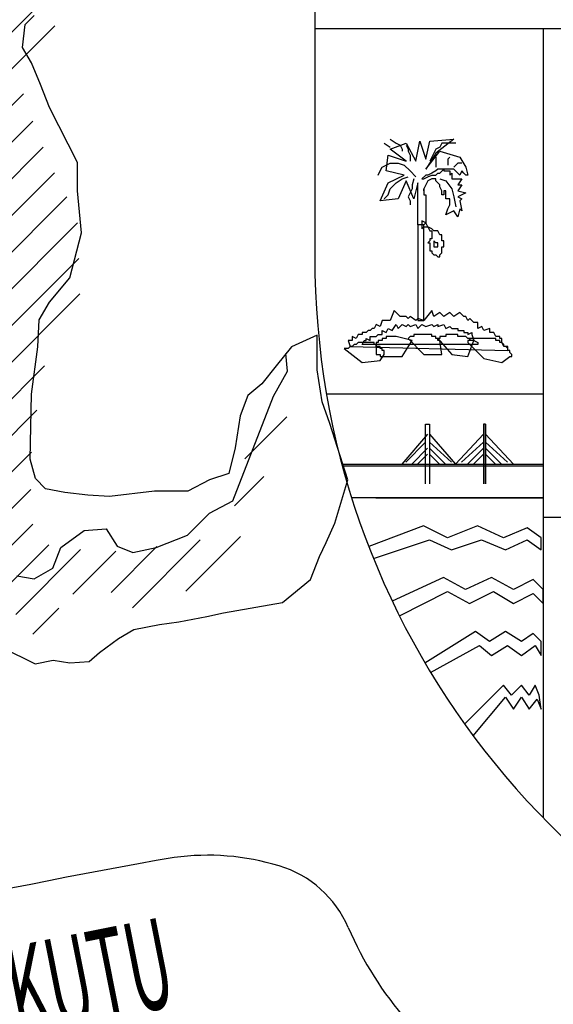
# Model space of a CAD drawing. Units: inches. Extents: x -17028055 to -7766715, y -4261729 to -348930.
# Drawn here: x -15773610 to -15772000, y -4086207 to -4083235 of the extents above; entities that cross this region are included whole.
import ezdxf

# ---------------------------------------------------------------- set-up
doc = ezdxf.new("R2010")
doc.units = ezdxf.units.IN
doc.header["$LTSCALE"] = 2000
doc.header["$MEASUREMENT"] = 0
doc.layers.add('AC', color=7, linetype='Continuous')
doc.styles.add('TXT1', font='romans.shx', dxfattribs={"width": 0.6})

# ---------------------------------------------------------------- blocks, each defined once
blk = doc.blocks.new('*X35')
at = {"color": 0}
for p, q in [((1073.0344, 260.3035), (1073.0915, 260.3606)), ((1073.052, 260.056), (1073.2195, 260.2235)), ((1072.5786, 259.3174), (1073.2913, 260.0301)), ((1072.1241, 258.5977), (1073.4115, 259.8851)), ((1072.2981, 259.8324), (1072.334, 259.8683)), ((1072.3009, 259.57), (1072.6025, 259.8716)), ((1072.4294, 259.4333), (1072.7976, 259.8015)), ((1073.3224, 259.5309), (1073.4628, 259.6713)), ((1072.1021, 258.3106), (1073.0808, 259.2892)), ((1071.2774, 257.2207), (1073.0214, 258.9647)), ((1071.7624, 258.7663), (1071.9637, 258.9676)), ((1071.9333, 258.6721), (1072.216, 258.9548)), ((1071.4882, 257.1664), (1072.6659, 258.344)), ((1071.0901, 258.094), (1071.1494, 258.1534)), ((1071.2478, 257.9866), (1071.4267, 258.1655)), ((1071.4011, 257.8747), (1071.622, 258.0956)), ((1071.472, 257.6805), (1071.8408, 258.0493)), ((1071.5593, 256.9723), (1072.4392, 257.8522)), ((1071.3502, 256.498), (1072.5058, 257.6536)), ((1072.0801, 256.9628), (1072.5823, 257.4649)), ((1072.339, 256.9565), (1072.6629, 257.2803)), ((1071.8159, 256.1682), (1072.7526, 257.105)), ((1071.7017, 255.7888), (1072.8302, 256.9173)), ((1071.6511, 255.4731), (1072.8383, 256.6603)), ((1071.4105, 256.2932), (1071.6161, 256.4988)), ((1071.7236, 255.2804), (1072.8477, 256.4045)), ((1071.4792, 254.7709), (1072.5909, 255.8826)), ((1071.6886, 254.7151), (1072.535, 255.5616)), ((1074.04, 255.2103), (1074.3426, 255.513)), ((1071.7683, 254.5297), (1072.4963, 255.2577)), ((1071.495, 255.0518), (1071.5127, 255.0695)), ((1073.9644, 254.8696), (1074.1766, 255.0818)), ((1071.73, 254.2262), (1072.491, 254.9872)), ((1071.7848, 254.0158), (1072.506, 254.737)), ((1073.6123, 254.2523), (1074.0082, 254.6482)), ((1072.2993, 254.2651), (1072.6227, 254.5885)), ((1073.0736, 254.244), (1073.4045, 254.5748)), ((1073.2275, 254.1327), (1073.7179, 254.6231)), ((1072.3836, 254.0843), (1072.8522, 254.5528)), ((1072.7951, 254.2306), (1073.1075, 254.543)), ((1072.5068, 253.9423), (1072.6936, 254.1291))]:
    blk.add_line(p, q, dxfattribs=at)

msp = doc.modelspace()

# ---------------------------------------------------------------- linework, layer by layer
at = {"layer": 'AC', "color": 2}
for p, q in [((-15772719.5, -4082171.7), (-15772719.5, -4083952.3)), ((-15773593.5, -4083249.6), (-15773566.5, -4083222.6)), ((-15773601.3, -4083319.1), (-15773593.5, -4083249.6)), ((-15772719.5, -4083262), (-15769050, -4083262)), ((-15772030.3, -4083262), (-15772030.3, -4085644.6)), ((-15773574.2, -4083365.5), (-15773601.3, -4083319.1)), ((-15773547.2, -4083431.1), (-15773574.2, -4083365.5)), ((-15773520.2, -4083500.6), (-15773547.2, -4083431.1)), ((-15773435.2, -4083666.6), (-15773520.2, -4083500.6)), ((-15772492.5, -4083595.8), (-15772474.4, -4083607.8)), ((-15772372.2, -4083601.8), (-15772300, -4083595.8)), ((-15772300, -4083595.8), (-15772354.1, -4083637.9)), ((-15772510.5, -4083607.8), (-15772492.5, -4083619.9)), ((-15772492.5, -4083625.9), (-15772444.3, -4083607.8)), ((-15772444.3, -4083662), (-15772492.5, -4083625.9)), ((-15772474.4, -4083607.8), (-15772462.4, -4083613.8)), ((-15772462.4, -4083613.8), (-15772456.4, -4083625.9)), ((-15772456.4, -4083625.9), (-15772456.4, -4083631.9)), ((-15772444.3, -4083607.8), (-15772414.3, -4083662)), ((-15772444.3, -4083613.8), (-15772438.3, -4083625.9)), ((-15772438.3, -4083625.9), (-15772438.3, -4083631.9)), ((-15772414.3, -4083662), (-15772402.2, -4083601.8)), ((-15772402.2, -4083601.8), (-15772384.2, -4083656)), ((-15772384.2, -4083656), (-15772372.2, -4083601.8)), ((-15772354.1, -4083625.9), (-15772360.1, -4083637.9)), ((-15772342.1, -4083619.9), (-15772354.1, -4083625.9)), ((-15772336.1, -4083607.8), (-15772342.1, -4083619.9)), ((-15772318, -4083607.8), (-15772336.1, -4083607.8)), ((-15772306, -4083607.8), (-15772318, -4083607.8)), ((-15772294, -4083607.8), (-15772306, -4083607.8)), ((-15772504.5, -4083692), (-15772498.5, -4083643.9)), ((-15772498.5, -4083643.9), (-15772444.3, -4083662)), ((-15772438.3, -4083631.9), (-15772432.3, -4083643.9)), ((-15772432.3, -4083643.9), (-15772432.3, -4083649.9)), ((-15772432.3, -4083649.9), (-15772432.3, -4083662)), ((-15772384.2, -4083686), (-15772342.1, -4083631.9)), ((-15772354.1, -4083637.9), (-15772384.2, -4083686)), ((-15772366.1, -4083649.9), (-15772372.2, -4083662)), ((-15772360.1, -4083637.9), (-15772366.1, -4083649.9)), ((-15772354.1, -4083649.9), (-15772354.1, -4083662)), ((-15772342.1, -4083631.9), (-15772281.9, -4083649.9)), ((-15772312, -4083649.9), (-15772318, -4083656)), ((-15772318, -4083656), (-15772318, -4083668)), ((-15772281.9, -4083649.9), (-15772263.9, -4083680)), ((-15773435.2, -4083751.5), (-15773435.2, -4083666.6)), ((-15772522.6, -4083692), (-15772516.5, -4083680)), ((-15772516.5, -4083680), (-15772492.5, -4083668)), ((-15772492.5, -4083668), (-15772468.4, -4083668)), ((-15772468.4, -4083668), (-15772450.4, -4083674)), ((-15772450.4, -4083674), (-15772432.3, -4083692)), ((-15772354.1, -4083662), (-15772354.1, -4083680)), ((-15772318, -4083668), (-15772318, -4083674)), ((-15772294, -4083674), (-15772300, -4083680)), ((-15772287.9, -4083668), (-15772294, -4083674)), ((-15772275.9, -4083668), (-15772287.9, -4083668)), ((-15772263.9, -4083680), (-15772257.9, -4083704.1)), ((-15772528.6, -4083704.1), (-15772522.6, -4083692)), ((-15772450.4, -4083704.1), (-15772504.5, -4083692)), ((-15772498.5, -4083728.1), (-15772450.4, -4083704.1)), ((-15772456.4, -4083716.1), (-15772438.3, -4083710.1)), ((-15772432.3, -4083692), (-15772414.3, -4083710.1)), ((-15772384.2, -4083704.1), (-15772396.2, -4083716.1)), ((-15772390.2, -4083716.1), (-15772378.2, -4083710.1)), ((-15772378.2, -4083704.1), (-15772384.2, -4083704.1)), ((-15772366.1, -4083698.1), (-15772378.2, -4083704.1)), ((-15772378.2, -4083710.1), (-15772366.1, -4083704.1)), ((-15772354.1, -4083692), (-15772366.1, -4083698.1)), ((-15772366.1, -4083704.1), (-15772354.1, -4083704.1)), ((-15772348.1, -4083686), (-15772354.1, -4083692)), ((-15772354.1, -4083704.1), (-15772348.1, -4083698.1)), ((-15772336.1, -4083686), (-15772348.1, -4083686)), ((-15772348.1, -4083698.1), (-15772342.1, -4083698.1)), ((-15772342.1, -4083698.1), (-15772330.1, -4083686)), ((-15772318, -4083686), (-15772336.1, -4083686)), ((-15772330.1, -4083686), (-15772330.1, -4083692)), ((-15772330.1, -4083692), (-15772312, -4083692)), ((-15772312, -4083686), (-15772318, -4083686)), ((-15772300, -4083686), (-15772312, -4083686)), ((-15772312, -4083692), (-15772312, -4083704.1)), ((-15772312, -4083704.1), (-15772306, -4083698.1)), ((-15772306, -4083698.1), (-15772306, -4083716.1)), ((-15772287.9, -4083698.1), (-15772300, -4083686)), ((-15772281.9, -4083704.1), (-15772287.9, -4083698.1)), ((-15772275.9, -4083692), (-15772281.9, -4083704.1)), ((-15772269.9, -4083698.1), (-15772275.9, -4083692)), ((-15772263.9, -4083704.1), (-15772269.9, -4083698.1)), ((-15772257.9, -4083704.1), (-15772263.9, -4083704.1)), ((-15772522.6, -4083782.3), (-15772498.5, -4083728.1)), ((-15772492.5, -4083746.2), (-15772474.4, -4083728.1)), ((-15772474.4, -4083728.1), (-15772456.4, -4083716.1)), ((-15772444.3, -4083722.1), (-15772468.4, -4083776.3)), ((-15772420.3, -4083776.3), (-15772444.3, -4083722.1)), ((-15772420.3, -4083716.1), (-15772426.3, -4083734.2)), ((-15772426.3, -4083734.2), (-15772426.3, -4083746.2)), ((-15772408.3, -4083728.1), (-15772420.3, -4083776.3)), ((-15772408.3, -4083854.5), (-15772408.3, -4083728.1)), ((-15772396.2, -4083716.1), (-15772390.2, -4083716.1)), ((-15772384.2, -4083734.2), (-15772390.2, -4083746.2)), ((-15772378.2, -4083722.1), (-15772384.2, -4083734.2)), ((-15772366.1, -4083716.1), (-15772378.2, -4083722.1)), ((-15772354.1, -4083716.1), (-15772366.1, -4083716.1)), ((-15772354.1, -4083722.1), (-15772354.1, -4083716.1)), ((-15772342.1, -4083734.2), (-15772354.1, -4083722.1)), ((-15772342.1, -4083716.1), (-15772324, -4083722.1)), ((-15772342.1, -4083740.2), (-15772342.1, -4083734.2)), ((-15772336.1, -4083752.2), (-15772342.1, -4083740.2)), ((-15772324, -4083722.1), (-15772306, -4083746.2)), ((-15772306, -4083716.1), (-15772275.9, -4083716.1)), ((-15772275.9, -4083716.1), (-15772287.9, -4083734.2)), ((-15772287.9, -4083734.2), (-15772275.9, -4083734.2)), ((-15772275.9, -4083734.2), (-15772287.9, -4083752.2)), ((-15773423.6, -4083878.9), (-15773435.2, -4083751.5)), ((-15772510.5, -4083776.3), (-15772498.5, -4083764.2)), ((-15772498.5, -4083764.2), (-15772492.5, -4083746.2)), ((-15772426.3, -4083746.2), (-15772438.3, -4083770.3)), ((-15772438.3, -4083770.3), (-15772432.3, -4083782.3)), ((-15772390.2, -4083746.2), (-15772390.2, -4083752.2)), ((-15772390.2, -4083752.2), (-15772390.2, -4083746.2)), ((-15772390.2, -4083746.2), (-15772390.2, -4083764.2)), ((-15772390.2, -4083764.2), (-15772384.2, -4083764.2)), ((-15772384.2, -4083764.2), (-15772384.2, -4083776.3)), ((-15772336.1, -4083758.2), (-15772336.1, -4083752.2)), ((-15772336.1, -4083764.2), (-15772336.1, -4083758.2)), ((-15772330.1, -4083764.2), (-15772336.1, -4083764.2)), ((-15772324, -4083752.2), (-15772330.1, -4083752.2)), ((-15772330.1, -4083752.2), (-15772330.1, -4083764.2)), ((-15772324, -4083764.2), (-15772324, -4083752.2)), ((-15772324, -4083776.3), (-15772324, -4083764.2)), ((-15772306, -4083746.2), (-15772300, -4083770.3)), ((-15772300, -4083770.3), (-15772294, -4083800.3)), ((-15772287.9, -4083752.2), (-15772263.9, -4083758.2)), ((-15772263.9, -4083758.2), (-15772287.9, -4083770.3)), ((-15772287.9, -4083770.3), (-15772275.9, -4083776.3)), ((-15772468.4, -4083776.3), (-15772522.6, -4083782.3)), ((-15772432.3, -4083782.3), (-15772432.3, -4083788.3)), ((-15772432.3, -4083788.3), (-15772432.3, -4083794.3)), ((-15772384.2, -4083776.3), (-15772384.2, -4083806.3)), ((-15772312, -4083776.3), (-15772324, -4083776.3)), ((-15772318, -4083806.3), (-15772312, -4083794.3)), ((-15772312, -4083782.3), (-15772312, -4083776.3)), ((-15772312, -4083794.3), (-15772312, -4083782.3)), ((-15772275.9, -4083776.3), (-15772281.9, -4083782.3)), ((-15772281.9, -4083782.3), (-15772275.9, -4083812.4)), ((-15772384.2, -4083806.3), (-15772384.2, -4083824.4)), ((-15772384.2, -4083824.4), (-15772384.2, -4083848.5)), ((-15772324, -4083824.4), (-15772318, -4083806.3)), ((-15772300, -4083812.4), (-15772324, -4083824.4)), ((-15772287.9, -4083830.4), (-15772300, -4083812.4)), ((-15772281.9, -4083806.3), (-15772287.9, -4083830.4)), ((-15772275.9, -4083812.4), (-15772281.9, -4083806.3)), ((-15772408.3, -4083854.5), (-15772408.3, -4084143.2)), ((-15772390.2, -4083854.5), (-15772408.3, -4083854.5)), ((-15772390.2, -4083854.5), (-15772408.3, -4083854.5)), ((-15772396.2, -4083842.4), (-15772396.2, -4083866.5)), ((-15772384.2, -4083848.5), (-15772396.2, -4083842.4)), ((-15772396.2, -4083866.5), (-15772390.2, -4083860.5)), ((-15772384.2, -4083848.5), (-15772390.2, -4083854.5)), ((-15772390.2, -4083884.5), (-15772390.2, -4083854.5)), ((-15772390.2, -4083860.5), (-15772384.2, -4083860.5)), ((-15772378.2, -4083860.5), (-15772384.2, -4083848.5)), ((-15772384.2, -4083860.5), (-15772378.2, -4083860.5)), ((-15772378.2, -4083860.5), (-15772372.2, -4083872.5)), ((-15772366.1, -4083866.5), (-15772378.2, -4083860.5)), ((-15773458.3, -4084014), (-15773423.6, -4083878.9)), ((-15772390.2, -4083932.7), (-15772390.2, -4083884.5)), ((-15772372.2, -4083872.5), (-15772366.1, -4083872.5)), ((-15772360.1, -4083872.5), (-15772366.1, -4083866.5)), ((-15772366.1, -4083872.5), (-15772366.1, -4083878.5)), ((-15772366.1, -4083878.5), (-15772366.1, -4083884.5)), ((-15772366.1, -4083884.5), (-15772366.1, -4083890.6)), ((-15772366.1, -4083890.6), (-15772366.1, -4083896.6)), ((-15772354.1, -4083872.5), (-15772360.1, -4083872.5)), ((-15772348.1, -4083872.5), (-15772354.1, -4083872.5)), ((-15772342.1, -4083884.5), (-15772348.1, -4083872.5)), ((-15772336.1, -4083884.5), (-15772342.1, -4083884.5)), ((-15772336.1, -4083890.6), (-15772336.1, -4083884.5)), ((-15772336.1, -4083896.6), (-15772336.1, -4083890.6)), ((-15772372.2, -4083902.6), (-15772378.2, -4083908.6)), ((-15772378.2, -4083908.6), (-15772372.2, -4083908.6)), ((-15772366.1, -4083896.6), (-15772372.2, -4083896.6)), ((-15772372.2, -4083896.6), (-15772372.2, -4083902.6)), ((-15772372.2, -4083908.6), (-15772372.2, -4083914.6)), ((-15772372.2, -4083914.6), (-15772372.2, -4083920.6)), ((-15772372.2, -4083920.6), (-15772372.2, -4083926.7)), ((-15772360.1, -4083902.6), (-15772360.1, -4083908.6)), ((-15772354.1, -4083908.6), (-15772360.1, -4083902.6)), ((-15772360.1, -4083908.6), (-15772360.1, -4083920.6)), ((-15772360.1, -4083920.6), (-15772354.1, -4083920.6)), ((-15772348.1, -4083908.6), (-15772354.1, -4083908.6)), ((-15772354.1, -4083920.6), (-15772348.1, -4083920.6)), ((-15772348.1, -4083914.6), (-15772348.1, -4083908.6)), ((-15772348.1, -4083920.6), (-15772348.1, -4083914.6)), ((-15772336.1, -4083902.6), (-15772336.1, -4083896.6)), ((-15772330.1, -4083902.6), (-15772336.1, -4083902.6)), ((-15772336.1, -4083926.7), (-15772336.1, -4083920.6)), ((-15772336.1, -4083920.6), (-15772330.1, -4083920.6)), ((-15772330.1, -4083908.6), (-15772330.1, -4083902.6)), ((-15772330.1, -4083914.6), (-15772330.1, -4083908.6)), ((-15772330.1, -4083920.6), (-15772330.1, -4083914.6)), ((-15772390.2, -4083974.8), (-15772390.2, -4083932.7)), ((-15772372.2, -4083926.7), (-15772372.2, -4083932.7)), ((-15772372.2, -4083932.7), (-15772366.1, -4083932.7)), ((-15772366.1, -4083932.7), (-15772366.1, -4083938.7)), ((-15772366.1, -4083938.7), (-15772360.1, -4083944.7)), ((-15772360.1, -4083944.7), (-15772354.1, -4083944.7)), ((-15772354.1, -4083944.7), (-15772348.1, -4083950.7)), ((-15772348.1, -4083950.7), (-15772342.1, -4083950.7)), ((-15772342.1, -4083944.7), (-15772336.1, -4083938.7)), ((-15772342.1, -4083950.7), (-15772342.1, -4083944.7)), ((-15772336.1, -4083932.7), (-15772336.1, -4083926.7)), ((-15772336.1, -4083938.7), (-15772336.1, -4083932.7)), ((-15772390.2, -4084028.9), (-15772390.2, -4083974.8)), ((-15773520.2, -4084087.4), (-15773458.3, -4084014)), ((-15772390.2, -4084065), (-15772390.2, -4084028.9)), ((-15772390.2, -4084095.1), (-15772390.2, -4084065)), ((-15773551.1, -4084141.4), (-15773520.2, -4084087.4)), ((-15772390.2, -4084143.2), (-15772390.2, -4084095.1)), ((-15772480.4, -4084113.1), (-15772492.5, -4084143.2)), ((-15772462.4, -4084131.2), (-15772480.4, -4084113.1)), ((-15772456.4, -4084131.2), (-15772462.4, -4084131.2)), ((-15772450.4, -4084131.2), (-15772456.4, -4084131.2)), ((-15772444.3, -4084131.2), (-15772450.4, -4084131.2)), ((-15772438.3, -4084137.2), (-15772444.3, -4084131.2)), ((-15772432.3, -4084131.2), (-15772438.3, -4084137.2)), ((-15772414.3, -4084143.2), (-15772432.3, -4084131.2)), ((-15772366.1, -4084113.1), (-15772390.2, -4084143.2)), ((-15772360.1, -4084131.2), (-15772366.1, -4084113.1)), ((-15772342.1, -4084119.2), (-15772360.1, -4084131.2)), ((-15772330.1, -4084131.2), (-15772342.1, -4084119.2)), ((-15772312, -4084119.2), (-15772330.1, -4084131.2)), ((-15772300, -4084131.2), (-15772312, -4084119.2)), ((-15772281.9, -4084119.2), (-15772300, -4084131.2)), ((-15772269.9, -4084131.2), (-15772281.9, -4084119.2)), ((-15772263.9, -4084131.2), (-15772269.9, -4084131.2)), ((-15772257.9, -4084143.2), (-15772263.9, -4084131.2)), ((-15773554.9, -4084222.5), (-15773551.1, -4084141.4)), ((-15772534.6, -4084155.2), (-15772540.6, -4084167.3)), ((-15772522.6, -4084161.3), (-15772534.6, -4084155.2)), ((-15772516.5, -4084143.2), (-15772522.6, -4084161.3)), ((-15772504.5, -4084143.2), (-15772516.5, -4084143.2)), ((-15772492.5, -4084143.2), (-15772504.5, -4084143.2)), ((-15772486.5, -4084173.3), (-15772474.4, -4084155.2)), ((-15772474.4, -4084155.2), (-15772468.4, -4084167.3)), ((-15772468.4, -4084167.3), (-15772456.4, -4084155.2)), ((-15772456.4, -4084155.2), (-15772444.3, -4084161.3)), ((-15772444.3, -4084161.3), (-15772438.3, -4084155.2)), ((-15772438.3, -4084155.2), (-15772432.3, -4084161.3)), ((-15772432.3, -4084161.3), (-15772414.3, -4084155.2)), ((-15772408.3, -4084137.2), (-15772414.3, -4084143.2)), ((-15772414.3, -4084155.2), (-15772408.3, -4084167.3)), ((-15772390.2, -4084143.2), (-15772408.3, -4084137.2)), ((-15772408.3, -4084143.2), (-15772390.2, -4084143.2)), ((-15772408.3, -4084167.3), (-15772396.2, -4084155.2)), ((-15772396.2, -4084155.2), (-15772384.2, -4084161.3)), ((-15772384.2, -4084161.3), (-15772366.1, -4084155.2)), ((-15772366.1, -4084155.2), (-15772360.1, -4084161.3)), ((-15772360.1, -4084161.3), (-15772348.1, -4084155.2)), ((-15772348.1, -4084155.2), (-15772348.1, -4084161.3)), ((-15772348.1, -4084161.3), (-15772330.1, -4084155.2)), ((-15772330.1, -4084155.2), (-15772324, -4084167.3)), ((-15772324, -4084167.3), (-15772312, -4084161.3)), ((-15772312, -4084161.3), (-15772306, -4084167.3)), ((-15772251.9, -4084137.2), (-15772257.9, -4084143.2)), ((-15772239.8, -4084149.2), (-15772251.9, -4084137.2)), ((-15772227.8, -4084149.2), (-15772239.8, -4084149.2)), ((-15772227.8, -4084167.3), (-15772227.8, -4084149.2)), ((-15772215.8, -4084161.3), (-15772227.8, -4084167.3)), ((-15772209.7, -4084173.3), (-15772215.8, -4084161.3)), ((-15772712.8, -4084187.7), (-15772790, -4084222.5)), ((-15772712.8, -4084292), (-15772712.8, -4084187.7)), ((-15772588.7, -4084185.3), (-15772594.7, -4084197.4)), ((-15772576.7, -4084185.3), (-15772588.7, -4084185.3)), ((-15772564.7, -4084179.3), (-15772576.7, -4084179.3)), ((-15772576.7, -4084179.3), (-15772576.7, -4084185.3)), ((-15772558.6, -4084173.3), (-15772564.7, -4084179.3)), ((-15772552.6, -4084173.3), (-15772558.6, -4084173.3)), ((-15772546.6, -4084167.3), (-15772552.6, -4084173.3)), ((-15772540.6, -4084167.3), (-15772546.6, -4084167.3)), ((-15772534.6, -4084191.3), (-15772528.6, -4084185.3)), ((-15772528.6, -4084185.3), (-15772516.5, -4084185.3)), ((-15772516.5, -4084185.3), (-15772516.5, -4084173.3)), ((-15772516.5, -4084173.3), (-15772504.5, -4084179.3)), ((-15772504.5, -4084179.3), (-15772498.5, -4084167.3)), ((-15772498.5, -4084167.3), (-15772486.5, -4084173.3)), ((-15772414.3, -4084185.3), (-15772420.3, -4084185.3)), ((-15772420.3, -4084185.3), (-15772420.3, -4084191.3)), ((-15772408.3, -4084185.3), (-15772414.3, -4084185.3)), ((-15772402.2, -4084185.3), (-15772408.3, -4084185.3)), ((-15772396.2, -4084185.3), (-15772402.2, -4084185.3)), ((-15772390.2, -4084185.3), (-15772396.2, -4084185.3)), ((-15772384.2, -4084185.3), (-15772390.2, -4084185.3)), ((-15772378.2, -4084185.3), (-15772384.2, -4084185.3)), ((-15772372.2, -4084185.3), (-15772378.2, -4084185.3)), ((-15772366.1, -4084185.3), (-15772372.2, -4084185.3)), ((-15772366.1, -4084191.3), (-15772366.1, -4084185.3)), ((-15772318, -4084185.3), (-15772324, -4084185.3)), ((-15772324, -4084185.3), (-15772324, -4084191.3)), ((-15772312, -4084185.3), (-15772318, -4084185.3)), ((-15772306, -4084185.3), (-15772312, -4084185.3)), ((-15772306, -4084167.3), (-15772287.9, -4084167.3)), ((-15772300, -4084185.3), (-15772306, -4084185.3)), ((-15772294, -4084185.3), (-15772300, -4084185.3)), ((-15772287.9, -4084185.3), (-15772294, -4084185.3)), ((-15772287.9, -4084167.3), (-15772287.9, -4084173.3)), ((-15772287.9, -4084173.3), (-15772269.9, -4084173.3)), ((-15772287.9, -4084191.3), (-15772287.9, -4084185.3)), ((-15772269.9, -4084173.3), (-15772269.9, -4084179.3)), ((-15772269.9, -4084179.3), (-15772257.9, -4084179.3)), ((-15772257.9, -4084179.3), (-15772257.9, -4084185.3)), ((-15772257.9, -4084185.3), (-15772245.8, -4084179.3)), ((-15772245.8, -4084179.3), (-15772245.8, -4084185.3)), ((-15772245.8, -4084185.3), (-15772239.8, -4084203.4)), ((-15772191.7, -4084167.3), (-15772209.7, -4084173.3)), ((-15772191.7, -4084179.3), (-15772191.7, -4084167.3)), ((-15772179.7, -4084179.3), (-15772191.7, -4084179.3)), ((-15772173.6, -4084191.3), (-15772179.7, -4084179.3)), ((-15772606.8, -4084203.4), (-15772618.8, -4084203.4)), ((-15772618.8, -4084203.4), (-15772612.8, -4084221.4)), ((-15772594.7, -4084197.4), (-15772606.8, -4084191.3)), ((-15772606.8, -4084191.3), (-15772606.8, -4084203.4)), ((-15772600.8, -4084215.4), (-15772606.8, -4084221.4)), ((-15772594.7, -4084215.4), (-15772600.8, -4084215.4)), ((-15772588.7, -4084209.4), (-15772594.7, -4084215.4)), ((-15772582.7, -4084209.4), (-15772588.7, -4084209.4)), ((-15772576.7, -4084209.4), (-15772582.7, -4084209.4)), ((-15772576.7, -4084215.4), (-15772570.7, -4084203.4)), ((-15772570.7, -4084209.4), (-15772576.7, -4084209.4)), ((-15772227.8, -4084215.4), (-15772576.7, -4084215.4)), ((-15772570.7, -4084203.4), (-15772564.7, -4084203.4)), ((-15772564.7, -4084209.4), (-15772570.7, -4084209.4)), ((-15772564.7, -4084203.4), (-15772564.7, -4084197.4)), ((-15772564.7, -4084197.4), (-15772552.6, -4084203.4)), ((-15772558.6, -4084209.4), (-15772564.7, -4084209.4)), ((-15772552.6, -4084209.4), (-15772558.6, -4084209.4)), ((-15772552.6, -4084203.4), (-15772552.6, -4084191.3)), ((-15772552.6, -4084191.3), (-15772534.6, -4084191.3)), ((-15772546.6, -4084209.4), (-15772552.6, -4084209.4)), ((-15772540.6, -4084209.4), (-15772546.6, -4084209.4)), ((-15772540.6, -4084215.4), (-15772540.6, -4084209.4)), ((-15772534.6, -4084215.4), (-15772540.6, -4084215.4)), ((-15772528.6, -4084209.4), (-15772534.6, -4084209.4)), ((-15772534.6, -4084209.4), (-15772534.6, -4084215.4)), ((-15772534.6, -4084221.4), (-15772534.6, -4084215.4)), ((-15772534.6, -4084215.4), (-15772534.6, -4084221.4)), ((-15772522.6, -4084203.4), (-15772528.6, -4084203.4)), ((-15772528.6, -4084203.4), (-15772528.6, -4084209.4)), ((-15772516.5, -4084203.4), (-15772522.6, -4084203.4)), ((-15772510.5, -4084197.4), (-15772516.5, -4084197.4)), ((-15772516.5, -4084197.4), (-15772516.5, -4084203.4)), ((-15772504.5, -4084197.4), (-15772510.5, -4084197.4)), ((-15772498.5, -4084191.3), (-15772504.5, -4084191.3)), ((-15772504.5, -4084191.3), (-15772504.5, -4084197.4)), ((-15772492.5, -4084191.3), (-15772498.5, -4084191.3)), ((-15772474.4, -4084191.3), (-15772492.5, -4084191.3)), ((-15772426.3, -4084203.4), (-15772474.4, -4084191.3)), ((-15772456.4, -4084251.5), (-15772426.3, -4084203.4)), ((-15772432.3, -4084191.3), (-15772438.3, -4084197.4)), ((-15772438.3, -4084197.4), (-15772390.2, -4084245.5)), ((-15772426.3, -4084191.3), (-15772432.3, -4084191.3)), ((-15772420.3, -4084191.3), (-15772426.3, -4084191.3)), ((-15772360.1, -4084191.3), (-15772366.1, -4084191.3)), ((-15772354.1, -4084191.3), (-15772360.1, -4084191.3)), ((-15772354.1, -4084197.4), (-15772354.1, -4084191.3)), ((-15772348.1, -4084197.4), (-15772354.1, -4084197.4)), ((-15772348.1, -4084203.4), (-15772348.1, -4084197.4)), ((-15772348.1, -4084197.4), (-15772306, -4084245.5)), ((-15772342.1, -4084197.4), (-15772348.1, -4084197.4)), ((-15772342.1, -4084203.4), (-15772348.1, -4084203.4)), ((-15772336.1, -4084191.3), (-15772342.1, -4084191.3)), ((-15772342.1, -4084191.3), (-15772342.1, -4084197.4)), ((-15772336.1, -4084245.5), (-15772342.1, -4084203.4)), ((-15772330.1, -4084191.3), (-15772336.1, -4084191.3)), ((-15772324, -4084191.3), (-15772330.1, -4084191.3)), ((-15772281.9, -4084191.3), (-15772287.9, -4084191.3)), ((-15772275.9, -4084191.3), (-15772281.9, -4084191.3)), ((-15772269.9, -4084191.3), (-15772275.9, -4084191.3)), ((-15772263.9, -4084191.3), (-15772269.9, -4084191.3)), ((-15772257.9, -4084197.4), (-15772263.9, -4084191.3)), ((-15772251.9, -4084197.4), (-15772257.9, -4084197.4)), ((-15772257.9, -4084251.5), (-15772239.8, -4084203.4)), ((-15772251.9, -4084203.4), (-15772257.9, -4084203.4)), ((-15772257.9, -4084203.4), (-15772257.9, -4084209.4)), ((-15772257.9, -4084209.4), (-15772209.7, -4084257.5)), ((-15772251.9, -4084203.4), (-15772251.9, -4084197.4)), ((-15772245.8, -4084197.4), (-15772251.9, -4084197.4)), ((-15772251.9, -4084197.4), (-15772251.9, -4084203.4)), ((-15772245.8, -4084203.4), (-15772251.9, -4084203.4)), ((-15772239.8, -4084197.4), (-15772245.8, -4084197.4)), ((-15772239.8, -4084203.4), (-15772245.8, -4084203.4)), ((-15772233.8, -4084197.4), (-15772239.8, -4084197.4)), ((-15772239.8, -4084203.4), (-15772227.8, -4084209.4)), ((-15772227.8, -4084197.4), (-15772233.8, -4084197.4)), ((-15772221.8, -4084197.4), (-15772227.8, -4084197.4)), ((-15772227.8, -4084209.4), (-15772227.8, -4084215.4)), ((-15772215.8, -4084197.4), (-15772221.8, -4084197.4)), ((-15772209.7, -4084197.4), (-15772215.8, -4084197.4)), ((-15772203.7, -4084197.4), (-15772209.7, -4084197.4)), ((-15772197.7, -4084197.4), (-15772203.7, -4084197.4)), ((-15772191.7, -4084197.4), (-15772197.7, -4084197.4)), ((-15772185.7, -4084197.4), (-15772191.7, -4084197.4)), ((-15772179.7, -4084197.4), (-15772185.7, -4084197.4)), ((-15772173.6, -4084197.4), (-15772179.7, -4084197.4)), ((-15772161.6, -4084191.3), (-15772173.6, -4084191.3)), ((-15772173.6, -4084203.4), (-15772173.6, -4084197.4)), ((-15772167.6, -4084203.4), (-15772173.6, -4084203.4)), ((-15772161.6, -4084203.4), (-15772167.6, -4084203.4)), ((-15772161.6, -4084197.4), (-15772161.6, -4084191.3)), ((-15772155.6, -4084197.4), (-15772161.6, -4084197.4)), ((-15772161.6, -4084209.4), (-15772161.6, -4084203.4)), ((-15772155.6, -4084209.4), (-15772161.6, -4084209.4)), ((-15772155.6, -4084209.4), (-15772155.6, -4084197.4)), ((-15772149.6, -4084221.4), (-15772155.6, -4084209.4)), ((-15772149.6, -4084215.4), (-15772155.6, -4084209.4)), ((-15772149.6, -4084221.4), (-15772149.6, -4084215.4)), ((-15773574.2, -4084365.3), (-15773554.9, -4084222.5)), ((-15772790, -4084222.5), (-15772836.4, -4084280.4)), ((-15772801.6, -4084295.8), (-15772806.7, -4084243.2)), ((-15772630.8, -4084227.4), (-15772576.7, -4084269.5)), ((-15772624.8, -4084227.4), (-15772630.8, -4084227.4)), ((-15772618.8, -4084227.4), (-15772624.8, -4084227.4)), ((-15772612.8, -4084221.4), (-15772618.8, -4084227.4)), ((-15772612.8, -4084221.4), (-15772137.6, -4084233.5)), ((-15772606.8, -4084221.4), (-15772612.8, -4084221.4)), ((-15772528.6, -4084221.4), (-15772534.6, -4084221.4)), ((-15772534.6, -4084221.4), (-15772534.6, -4084227.4)), ((-15772534.6, -4084227.4), (-15772534.6, -4084233.5)), ((-15772534.6, -4084233.5), (-15772534.6, -4084239.5)), ((-15772534.6, -4084239.5), (-15772534.6, -4084245.5)), ((-15772534.6, -4084245.5), (-15772528.6, -4084245.5)), ((-15772522.6, -4084221.4), (-15772528.6, -4084221.4)), ((-15772528.6, -4084245.5), (-15772522.6, -4084245.5)), ((-15772522.6, -4084227.4), (-15772522.6, -4084221.4)), ((-15772516.5, -4084227.4), (-15772522.6, -4084227.4)), ((-15772522.6, -4084263.5), (-15772510.5, -4084245.5)), ((-15772522.6, -4084245.5), (-15772522.6, -4084251.5)), ((-15772516.5, -4084233.5), (-15772516.5, -4084227.4)), ((-15772510.5, -4084233.5), (-15772516.5, -4084233.5)), ((-15772510.5, -4084239.5), (-15772510.5, -4084233.5)), ((-15772510.5, -4084245.5), (-15772510.5, -4084239.5)), ((-15772390.2, -4084245.5), (-15772336.1, -4084245.5)), ((-15772306, -4084245.5), (-15772257.9, -4084251.5)), ((-15772137.6, -4084221.4), (-15772149.6, -4084221.4)), ((-15772143.6, -4084221.4), (-15772149.6, -4084221.4)), ((-15772137.6, -4084227.4), (-15772143.6, -4084221.4)), ((-15772137.6, -4084233.5), (-15772137.6, -4084221.4)), ((-15772137.6, -4084233.5), (-15772137.6, -4084227.4)), ((-15772131.5, -4084233.5), (-15772137.6, -4084233.5)), ((-15772131.5, -4084239.5), (-15772131.5, -4084233.5)), ((-15772125.5, -4084245.5), (-15772131.5, -4084239.5)), ((-15772125.5, -4084251.5), (-15772125.5, -4084245.5)), ((-15772576.7, -4084269.5), (-15772522.6, -4084263.5)), ((-15772522.6, -4084251.5), (-15772516.5, -4084251.5)), ((-15772516.5, -4084251.5), (-15772510.5, -4084251.5)), ((-15772510.5, -4084251.5), (-15772504.5, -4084251.5)), ((-15772504.5, -4084251.5), (-15772456.4, -4084251.5)), ((-15772209.7, -4084257.5), (-15772155.6, -4084269.5)), ((-15772155.6, -4084269.5), (-15772131.5, -4084251.5)), ((-15772131.5, -4084251.5), (-15772125.5, -4084251.5)), ((-15772836.4, -4084280.4), (-15772878.9, -4084334.4)), ((-15772844.1, -4084371.3), (-15772801.6, -4084295.8)), ((-15772697.3, -4084388.5), (-15772712.8, -4084292)), ((-15772878.9, -4084334.4), (-15772921.4, -4084369.2)), ((-15773578.1, -4084562.2), (-15773574.2, -4084365.3)), ((-15772921.4, -4084369.2), (-15772944.6, -4084430.9)), ((-15772030.3, -4084365.8), (-15772684, -4084365.8)), ((-15772966.8, -4084687.3), (-15772844.1, -4084371.3)), ((-15772674.2, -4084454.1), (-15772697.3, -4084388.5)), ((-15772944.6, -4084430.9), (-15772960, -4084527.4)), ((-15772620.1, -4084623.9), (-15772674.2, -4084454.1)), ((-15772385.2, -4084636.5), (-15772385.2, -4084456)), ((-15772385.2, -4084456), (-15772373.2, -4084456)), ((-15772373.2, -4084456), (-15772373.2, -4084636.5)), ((-15772373.2, -4084456), (-15772373.2, -4084636.5)), ((-15772204.7, -4084456), (-15772210.7, -4084456)), ((-15772210.7, -4084456), (-15772210.7, -4084636.5)), ((-15772204.7, -4084456), (-15772204.7, -4084636.5)), ((-15772204.7, -4084636.5), (-15772204.7, -4084456)), ((-15772379.2, -4084486.1), (-15772457.4, -4084576.3)), ((-15772373.2, -4084486.1), (-15772295, -4084576.3)), ((-15772210.7, -4084486.1), (-15772295, -4084576.3)), ((-15772204.7, -4084486.1), (-15772120.5, -4084576.3)), ((-15772385.2, -4084510.2), (-15772445.4, -4084570.3)), ((-15772373.2, -4084510.2), (-15772307, -4084570.3)), ((-15772210.7, -4084510.2), (-15772276.9, -4084570.3)), ((-15772204.7, -4084510.2), (-15772138.6, -4084570.3)), ((-15772960, -4084527.4), (-15772979.3, -4084604.6)), ((-15772379.2, -4084528.2), (-15772427.3, -4084576.3)), ((-15772379.2, -4084546.3), (-15772409.3, -4084576.3)), ((-15772373.2, -4084528.2), (-15772325, -4084576.3)), ((-15772373.2, -4084546.3), (-15772343.1, -4084576.3)), ((-15772210.7, -4084528.2), (-15772258.9, -4084576.3)), ((-15772210.7, -4084546.3), (-15772240.8, -4084576.3)), ((-15772204.7, -4084528.2), (-15772156.6, -4084576.3)), ((-15772204.7, -4084546.3), (-15772174.7, -4084576.3)), ((-15773562.6, -4084620.1), (-15773578.1, -4084562.2)), ((-15772635.2, -4084576.3), (-15772030.3, -4084576.3)), ((-15772979.3, -4084604.6), (-15773037.3, -4084623.9)), ((-15772030.3, -4084582.4), (-15772636.1, -4084582.4)), ((-15773531.7, -4084651), (-15773562.6, -4084620.1)), ((-15773037.3, -4084623.9), (-15773103, -4084658.7)), ((-15772658.7, -4084755.2), (-15772620.1, -4084623.9)), ((-15773473.8, -4084662.5), (-15773531.7, -4084651)), ((-15773404.3, -4084670.3), (-15773473.8, -4084662.5)), ((-15773203.4, -4084658.7), (-15773338.6, -4084674.1)), ((-15773103, -4084658.7), (-15773203.4, -4084658.7)), ((-15773338.6, -4084674.1), (-15773404.3, -4084670.3)), ((-15773037.6, -4084725.1), (-15772966.8, -4084687.3)), ((-15772030.3, -4084678.6), (-15772608.1, -4084678.6)), ((-15772535.6, -4084678.6), (-15772030.3, -4084678.6)), ((-15773103.7, -4084791.1), (-15773037.6, -4084725.1)), ((-15772685.7, -4084813.1), (-15772658.7, -4084755.2)), ((-15769694, -4084737.3), (-15772030.3, -4084737.3)), ((-15773486.1, -4084828.8), (-15773415.3, -4084777)), ((-15773415.3, -4084777), (-15773349.2, -4084772.2)), ((-15773349.2, -4084772.2), (-15773316.1, -4084824.1)), ((-15772391.2, -4084762.8), (-15772556.9, -4084824.9)), ((-15772319, -4084798.9), (-15772391.2, -4084762.8)), ((-15772228.8, -4084762.8), (-15772319, -4084798.9)), ((-15772150.6, -4084798.9), (-15772228.8, -4084762.8)), ((-15772078.4, -4084768.8), (-15772150.6, -4084798.9)), ((-15772036.3, -4084798.9), (-15772078.4, -4084768.8)), ((-15773198.1, -4084828.8), (-15773103.7, -4084791.1)), ((-15772705.1, -4084855.6), (-15772685.7, -4084813.1)), ((-15772542.5, -4084861.4), (-15772373.2, -4084804.9)), ((-15772373.2, -4084804.9), (-15772307, -4084835)), ((-15772307, -4084835), (-15772216.8, -4084804.9)), ((-15772216.8, -4084804.9), (-15772144.6, -4084835)), ((-15772144.6, -4084835), (-15772078.4, -4084804.9)), ((-15772078.4, -4084804.9), (-15772036.3, -4084835)), ((-15772036.3, -4084835), (-15772036.3, -4084798.9)), ((-15773509.7, -4084890.2), (-15773486.1, -4084828.8)), ((-15773316.1, -4084824.1), (-15773268.9, -4084843)), ((-15773268.9, -4084843), (-15773198.1, -4084828.8)), ((-15772732.1, -4084925.1), (-15772705.1, -4084855.6)), ((-15773566.3, -4084923.2), (-15773509.7, -4084890.2)), ((-15773618.3, -4084913.8), (-15773566.3, -4084923.2)), ((-15772817.1, -4084994.5), (-15772732.1, -4084925.1)), ((-15772331.1, -4084919.2), (-15772485.7, -4084990.6)), ((-15772264.9, -4084955.3), (-15772331.1, -4084919.2)), ((-15772186.7, -4084919.2), (-15772264.9, -4084955.3)), ((-15772120.5, -4084955.3), (-15772186.7, -4084919.2)), ((-15772060.4, -4084925.2), (-15772120.5, -4084955.3)), ((-15772030.3, -4084955.3), (-15772060.4, -4084925.2)), ((-15772464.5, -4085034.1), (-15772319, -4084961.3)), ((-15772319, -4084961.3), (-15772252.9, -4084997.4)), ((-15772252.9, -4084997.4), (-15772180.7, -4084961.3)), ((-15772180.7, -4084961.3), (-15772120.5, -4084997.4)), ((-15772030.3, -4084997.4), (-15772030.3, -4084955.3)), ((-15772120.5, -4084997.4), (-15772060.4, -4084967.4)), ((-15772060.4, -4084967.4), (-15772030.3, -4084997.4)), ((-15772994.8, -4085025.4), (-15772817.1, -4084994.5)), ((-15773187.9, -4085060.2), (-15773130, -4085052.5)), ((-15773130, -4085052.5), (-15773045, -4085037)), ((-15773045, -4085037), (-15772994.8, -4085025.4)), ((-15773311.6, -4085102.6), (-15773265.2, -4085075.6)), ((-15773265.2, -4085075.6), (-15773187.9, -4085060.2)), ((-15772234.8, -4085081.6), (-15772387.2, -4085176.9)), ((-15772192.7, -4085111.7), (-15772234.8, -4085081.6)), ((-15772144.6, -4085081.6), (-15772192.7, -4085111.7)), ((-15772096.4, -4085111.7), (-15772144.6, -4085081.6)), ((-15773369.5, -4085145.1), (-15773311.6, -4085102.6)), ((-15772060.4, -4085087.7), (-15772096.4, -4085111.7)), ((-15772036.3, -4085111.7), (-15772060.4, -4085087.7)), ((-15772036.3, -4085153.8), (-15772036.3, -4085111.7)), ((-15773663.1, -4085129.7), (-15773562.7, -4085179.8)), ((-15772370.1, -4085205.6), (-15772222.8, -4085123.8)), ((-15772222.8, -4085123.8), (-15772186.7, -4085153.8)), ((-15772186.7, -4085153.8), (-15772138.6, -4085123.8)), ((-15772138.6, -4085123.8), (-15772096.4, -4085153.8)), ((-15772096.4, -4085153.8), (-15772054.3, -4085123.8)), ((-15772054.3, -4085123.8), (-15772036.3, -4085153.8)), ((-15773562.7, -4085179.8), (-15773508.6, -4085168.3)), ((-15773508.6, -4085168.3), (-15773458.3, -4085176)), ((-15773400.4, -4085172.1), (-15773369.5, -4085145.1)), ((-15773458.3, -4085176), (-15773400.4, -4085172.1)), ((-15772150.6, -4085244.1), (-15772267.7, -4085361.1)), ((-15772126.5, -4085274.1), (-15772150.6, -4085244.1)), ((-15772096.4, -4085244.1), (-15772126.5, -4085274.1)), ((-15772072.4, -4085274.1), (-15772096.4, -4085244.1)), ((-15772054.3, -4085244.1), (-15772072.4, -4085274.1)), ((-15772042.3, -4085274.1), (-15772054.3, -4085244.1)), ((-15772241.7, -4085396.7), (-15772144.6, -4085280.2)), ((-15772144.6, -4085280.2), (-15772120.5, -4085316.3)), ((-15772120.5, -4085316.3), (-15772096.4, -4085280.2)), ((-15772096.4, -4085280.2), (-15772072.4, -4085316.3)), ((-15772072.4, -4085316.3), (-15772048.3, -4085286.2)), ((-15772048.3, -4085286.2), (-15772036.3, -4085316.3)), ((-15772036.3, -4085316.3), (-15772042.3, -4085274.1))]:
    msp.add_line(p, q, dxfattribs=at)
for centre, major_axis, start_param, end_param in [((-15770297.3, -4083952.3), (0, 2422.2), 1.570793, 2.896624), ((-15770009.7, -4103659.1), (0, 18167.7), 0.173354, 0.270319), ((-15773043.5, -4086504.3), (0, 747.2), -0.293697, 0.134128), ((-15772923.2, -4086106.6), (0, 331.8), -1.164618, -0.293715), ((-15771633.9, -4085552.1), (0, 1071.7), 1.977011, 2.288423)]:
    msp.add_ellipse(centre, major_axis=major_axis, ratio=1, start_param=start_param, end_param=end_param, dxfattribs=at)

# ---------------------------------------------------------------- block references
at = {"layer": 'AC', "color": 2, "xscale": 417.0833066552094, "yscale": 417.0833102419128, "zscale": 417.0833062535808, "rotation": 359.9998000002368}
msp.add_blockref('*X35', (-16220895.1, -4191003), dxfattribs=at)

# ---------------------------------------------------------------- texts
at = {"layer": 'AC', "color": 2, "style": 'TXT1', "oblique": 0, "width": 0.5}
msp.add_text('BERSEKUTU', height=270.83, rotation=11.188, dxfattribs=at).set_placement((-15774172.6, -4086415.3))

doc.saveas('drawing.dxf')
